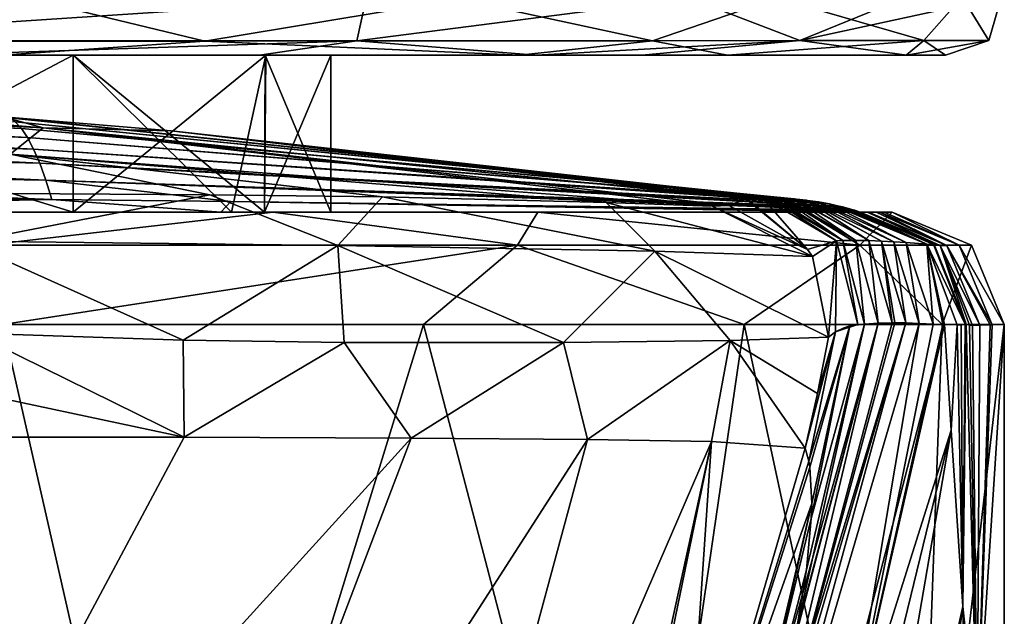
# Model space of a CAD drawing. Units: millimetres. Extents: x -24 to 24, y -10 to 122.
# Drawn here: x 9 to 18, y 80 to 85 of the extents above; entities that cross this region are included whole.
import ezdxf

# ---------------------------------------------------------------- set-up
doc = ezdxf.new("R2010")
doc.units = ezdxf.units.MM
doc.header["$LTSCALE"] = 65.185185
for name, color, linetype in [('10', 7, 'CONTINUOUS'), ('12', 7, 'CONTINUOUS'), ('13', 7, 'CONTINUOUS'), ('14', 7, 'CONTINUOUS'), ('15', 7, 'CONTINUOUS'), ('16', 7, 'CONTINUOUS'), ('20', 7, 'CONTINUOUS'), ('22', 7, 'CONTINUOUS'), ('23', 7, 'CONTINUOUS'), ('24', 7, 'CONTINUOUS'), ('25', 7, 'CONTINUOUS'), ('33', 7, 'CONTINUOUS'), ('34', 7, 'CONTINUOUS'), ('35', 7, 'CONTINUOUS'), ('36', 7, 'CONTINUOUS'), ('37', 7, 'CONTINUOUS'), ('38', 7, 'CONTINUOUS'), ('39', 7, 'CONTINUOUS'), ('49', 7, 'CONTINUOUS'), ('50', 7, 'CONTINUOUS'), ('51', 7, 'CONTINUOUS'), ('769', 7, 'CONTINUOUS'), ('771', 7, 'CONTINUOUS'), ('772', 7, 'CONTINUOUS'), ('774', 7, 'CONTINUOUS'), ('775', 7, 'CONTINUOUS'), ('8', 7, 'CONTINUOUS')]:
    doc.layers.add(name, color=color, linetype=linetype)

msp = doc.modelspace()

# ---------------------------------------------------------------- linework, layer by layer
at = {"layer": '10', "linetype": 'Continuous'}
for points in [[(15.5476, 76.7432, 45.1981), (17.1196, 82.515, 52.3141), (15.3991, 76.8368, 52.2032), (15.5476, 76.7432, 45.1981)], [(15.3991, 76.8368, 52.2032), (17.1196, 82.515, 52.3141), (15.8105, 78.0326, 59.2067), (15.3991, 76.8368, 52.2032)], [(15.5476, 76.7432, 45.1981), (17.2405, 82.5105, 45.3212), (17.1196, 82.515, 52.3141), (15.5476, 76.7432, 45.1981)], [(15.5476, 76.7432, 45.1981), (16.6021, 78.7148, 38.2), (17.2405, 82.5105, 45.3212), (15.5476, 76.7432, 45.1981)], [(15.8105, 78.0326, 59.2067), (16.8749, 82.5121, 66.3477), (15.6048, 77.9579, 65.7385), (15.8105, 78.0326, 59.2067)], [(15.6048, 77.9579, 65.7385), (16.8749, 82.5121, 66.3477), (15.8769, 78.7244, 68.1822), (15.6048, 77.9579, 65.7385)], [(16.9992, 82.5155, 59.245), (15.8105, 78.0326, 59.2067), (17.0227, 82.5157, 57.8929), (16.9992, 82.5155, 59.245)], [(17.1196, 82.515, 52.3141), (17.0227, 82.5157, 57.8929), (15.8105, 78.0326, 59.2067), (17.1196, 82.515, 52.3141)], [(15.8105, 78.0326, 59.2067), (16.9992, 82.5155, 59.245), (16.8749, 82.5121, 66.3477), (15.8105, 78.0326, 59.2067)], [(16.8749, 82.5121, 66.3477), (16.1414, 79.7467, 72.6241), (15.8769, 78.7244, 68.1822), (16.8749, 82.5121, 66.3477)], [(16.7522, 82.5048, 73.2989), (16.1414, 79.7467, 72.6241), (16.8749, 82.5121, 66.3477), (16.7522, 82.5048, 73.2989)], [(16.1414, 79.7467, 72.6241), (16.7522, 82.5048, 73.2989), (16.237, 80.3163, 76.1283), (16.1414, 79.7467, 72.6241)], [(16.237, 80.3163, 76.1283), (16.7522, 82.5048, 73.2989), (16.2793, 80.773, 79.997), (16.237, 80.3163, 76.1283)], [(16.2793, 80.773, 79.997), (16.7522, 82.5048, 73.2989), (16.6221, 82.488, 80.5561), (16.2793, 80.773, 79.997)], [(16.6021, 78.7148, 38.2), (17.3631, 82.5021, 38.2), (17.2405, 82.5105, 45.3212), (16.6021, 78.7148, 38.2)], [(16.7522, 82.5048, 73.2989), (16.6951, 82.5001, 76.5154), (16.6221, 82.488, 80.5561), (16.7522, 82.5048, 73.2989)], [(16.258, 81.2841, 87.2722), (16.4944, 82.4338, 87.2662), (16.2249, 81.3989, 90.3), (16.258, 81.2841, 87.2722)], [(16.2249, 81.3989, 90.3), (16.4944, 82.4338, 87.2662), (16.3342, 81.8852, 90.3), (16.2249, 81.3989, 90.3)], [(16.2673, 81.2292, 86.1512), (16.6221, 82.488, 80.5561), (16.258, 81.2841, 87.2722), (16.2673, 81.2292, 86.1512)], [(16.258, 81.2841, 87.2722), (16.6221, 82.488, 80.5561), (16.4944, 82.4338, 87.2662), (16.258, 81.2841, 87.2722)], [(16.2836, 80.9073, 81.4521), (16.6221, 82.488, 80.5561), (16.2673, 81.2292, 86.1512), (16.2836, 80.9073, 81.4521)], [(16.2793, 80.773, 79.997), (16.6221, 82.488, 80.5561), (16.2836, 80.9073, 81.4521), (16.2793, 80.773, 79.997)], [(16.4944, 82.4338, 87.2662), (16.4319, 82.3868, 90.3), (16.3342, 81.8852, 90.3), (16.4944, 82.4338, 87.2662)], [(16.6221, 82.488, 80.5561), (16.5621, 82.4686, 83.7783), (16.4944, 82.4338, 87.2662), (16.6221, 82.488, 80.5561)]]:
    msp.add_3dface(points, dxfattribs=at)
at = {"layer": '12', "linetype": 'Continuous'}
for points in [[(11.023, 83.5, 11.2363), (4.0368, 83.5, 11.3004), (4.016, 83.5, 18), (11.023, 83.5, 11.2363)], [(11.023, 83.5, 18), (11.023, 83.5, 11.2363), (4.016, 83.5, 18), (11.023, 83.5, 18)], [(7.0542, 83.5, 9.7076), (4.0368, 83.5, 11.3004), (11.023, 83.5, 11.2363), (7.0542, 83.5, 9.7076)], [(4.0368, 83.5, -11.3004), (7.0542, 83.5, -9.7076), (11.4883, 83.5, -12.5305), (4.0368, 83.5, -11.3004)], [(8.5895, 83.5, -14.6704), (4.0368, 83.5, -11.3004), (11.4883, 83.5, -12.5305), (8.5895, 83.5, -14.6704)], [(9.7083, 83.5, 7.0527), (7.0542, 83.5, 9.7076), (11.023, 83.5, 11.2363), (9.7083, 83.5, 7.0527)], [(7.0542, 83.5, -9.7076), (9.7083, 83.5, -7.0527), (11.023, 83.5, -8.2071), (7.0542, 83.5, -9.7076)], [(11.4883, 83.5, -12.5305), (7.0542, 83.5, -9.7076), (11.023, 83.5, -8.2071), (11.4883, 83.5, -12.5305)], [(11.1178, 83.5, 4.5159), (9.7083, 83.5, 7.0527), (11.023, 83.5, 11.2363), (11.1178, 83.5, 4.5159)], [(9.7083, 83.5, -7.0527), (11.1178, 83.5, -4.5159), (11.023, 83.5, -8.2071), (9.7083, 83.5, -7.0527)], [(16.9283, 83.5, 4.726), (11.1178, 83.5, 4.5159), (11.023, 83.5, 11.2363), (16.9283, 83.5, 4.726)], [(11.023, 83.5, -8.2071), (11.1178, 83.5, -4.5159), (16.2314, 83.5, -5.0534), (11.023, 83.5, -8.2071)], [(11.4883, 83.5, -12.5305), (11.023, 83.5, -8.2071), (13.8451, 83.5, -9.8642), (11.4883, 83.5, -12.5305)], [(13.8451, 83.5, -9.8642), (11.023, 83.5, -8.2071), (16.2314, 83.5, -5.0534), (13.8451, 83.5, -9.8642)], [(16.8883, 83.5, 7.2651), (16.9283, 83.5, 4.726), (11.023, 83.5, 11.2363), (16.8883, 83.5, 7.2651)], [(16.8581, 83.5, 9.1695), (16.8883, 83.5, 7.2651), (11.023, 83.5, 11.2363), (16.8581, 83.5, 9.1695)], [(16.7872, 83.5, 13.5943), (16.8581, 83.5, 9.1695), (11.023, 83.5, 11.2363), (16.7872, 83.5, 13.5943)], [(16.7763, 83.5, 14.27), (16.7872, 83.5, 13.5943), (11.023, 83.5, 18), (16.7763, 83.5, 14.27)], [(11.023, 83.5, 18), (16.7872, 83.5, 13.5943), (11.023, 83.5, 11.2363), (11.023, 83.5, 18)], [(16.7158, 83.5, 18), (16.7763, 83.5, 14.27), (11.023, 83.5, 18), (16.7158, 83.5, 18)], [(11.4121, 83.5, 3.7091), (11.1178, 83.5, 4.5159), (16.998, 83.5, 0.2639), (11.4121, 83.5, 3.7091)], [(16.998, 83.5, 0.2639), (11.1178, 83.5, 4.5159), (16.9283, 83.5, 4.726), (16.998, 83.5, 0.2639)], [(11.1178, 83.5, -4.5159), (11.4121, 83.5, -3.7091), (16.2314, 83.5, -5.0534), (11.1178, 83.5, -4.5159)], [(12, 83.5), (11.4121, 83.5, 3.7091), (16.998, 83.5, 0.2639), (12, 83.5)], [(11.4121, 83.5, -3.7091), (12, 83.5), (16.2314, 83.5, -5.0534), (11.4121, 83.5, -3.7091)], [(16.2314, 83.5, -5.0534), (12, 83.5), (16.998, 83.5, 0.2639), (16.2314, 83.5, -5.0534)]]:
    msp.add_3dface(points, dxfattribs=at)
at = {"layer": '13', "linetype": 'Continuous'}
for points in [[(5.6154, 75.5, -17.1017), (9.0806, 82.5, -15.5417), (10.6704, 75.5, -14.4963), (5.6154, 75.5, -17.1017)], [(9.0806, 82.5, -15.5417), (12.8264, 82.5, -12.6287), (10.6704, 75.5, -14.4963), (9.0806, 82.5, -15.5417)], [(10.6704, 75.5, -14.4963), (12.8264, 82.5, -12.6287), (14.6602, 75.5, -10.444), (10.6704, 75.5, -14.4963)], [(12.8264, 82.5, -12.6287), (15.6808, 82.5, -8.8382), (14.6602, 75.5, -10.444), (12.8264, 82.5, -12.6287)], [(14.6602, 75.5, -10.444), (15.6808, 82.5, -8.8382), (17.1868, 75.5, -5.3492), (14.6602, 75.5, -10.444)], [(15.6808, 82.5, -8.8382), (17.4455, 82.5, -4.4334), (17.1868, 75.5, -5.3492), (15.6808, 82.5, -8.8382)], [(17.9978, 82.5, 0.2795), (17.9978, 76.1805, 0.2795), (17.1868, 75.5, -5.3492), (17.9978, 82.5, 0.2795)], [(17.4455, 82.5, -4.4334), (17.9978, 82.5, 0.2795), (17.1868, 75.5, -5.3492), (17.4455, 82.5, -4.4334)]]:
    msp.add_3dface(points, dxfattribs=at)
at = {"layer": '14', "linetype": 'Continuous'}
for points in [[(9.5182, 83.6125, 22), (4.016, 83.5, 18), (5.556, 83.6429, 22), (9.5182, 83.6125, 22)], [(11.023, 83.5, 18), (4.016, 83.5, 18), (9.5182, 83.6125, 22), (11.023, 83.5, 18)], [(11.1117, 83.5958, 22), (11.023, 83.5, 18), (9.5182, 83.6125, 22), (11.1117, 83.5958, 22)], [(16.7158, 83.5, 18), (11.023, 83.5, 18), (11.1117, 83.5958, 22), (16.7158, 83.5, 18)], [(16.6922, 83.5053, 19.7439), (16.7158, 83.5, 18), (11.1117, 83.5958, 22), (16.6922, 83.5053, 19.7439)], [(16.667, 83.5173, 22), (16.6922, 83.5053, 19.7439), (11.1117, 83.5958, 22), (16.667, 83.5173, 22)], [(16.667, 83.5173, 22), (16.67, 83.5163, 21.7573), (16.6922, 83.5053, 19.7439), (16.667, 83.5173, 22)], [(16.6728, 83.5151, 21.5168), (16.6922, 83.5053, 19.7439), (16.67, 83.5163, 21.7573), (16.6728, 83.5151, 21.5168)]]:
    msp.add_3dface(points, dxfattribs=at)
at = {"layer": '15', "linetype": 'Continuous'}
for points in [[(17.5256, 81.5587, 26.1512), (17.6277, 79.9903, 19.1094), (17.5778, 82.4986, 26.0586), (17.5256, 81.5587, 26.1512)], [(17.5778, 82.4986, 26.0586), (17.6277, 79.9903, 19.1094), (17.6144, 82.4987, 24.0078), (17.5778, 82.4986, 26.0586)], [(17.6144, 82.4987, 24.0078), (17.6277, 79.9903, 19.1094), (17.6498, 82.5024, 22.021), (17.6144, 82.4987, 24.0078)], [(17.7575, 78.784, 13.715), (17.6579, 82.5035, 21.5383), (17.6277, 79.9903, 19.1094), (17.7575, 78.784, 13.715)], [(17.6277, 79.9903, 19.1094), (17.6579, 82.5035, 21.5383), (17.6539, 82.503, 21.7786), (17.6277, 79.9903, 19.1094)], [(17.6498, 82.5024, 22.021), (17.6277, 79.9903, 19.1094), (17.6539, 82.503, 21.7786), (17.6498, 82.5024, 22.021)], [(15.8337, 74.6099, 26.6671), (15.9585, 72.4603, 21.1031), (17.5256, 81.5587, 26.1512), (15.8337, 74.6099, 26.6671)], [(17.5256, 81.5587, 26.1512), (15.9585, 72.4603, 21.1031), (17.6277, 79.9903, 19.1094), (17.5256, 81.5587, 26.1512)], [(15.9585, 72.4603, 21.1031), (16.0067, 68.0904, 16.0419), (17.6277, 79.9903, 19.1094), (15.9585, 72.4603, 21.1031)], [(17.6277, 79.9903, 19.1094), (16.0067, 68.0904, 16.0419), (17.7065, 75.3772, 12.4178), (17.6277, 79.9903, 19.1094)], [(17.7575, 78.784, 13.715), (17.6277, 79.9903, 19.1094), (17.7065, 75.3772, 12.4178), (17.7575, 78.784, 13.715)]]:
    msp.add_3dface(points, dxfattribs=at)
at = {"layer": '16', "linetype": 'Continuous'}
for points in [[(16.6021, 78.7148, 38.2), (15.8362, 76.2027, 32.4052), (17.4641, 82.4994, 32.4712), (16.6021, 78.7148, 38.2)], [(15.8362, 76.2027, 32.4052), (17.5256, 81.5587, 26.1512), (17.4641, 82.4994, 32.4712), (15.8362, 76.2027, 32.4052)], [(17.3631, 82.5021, 38.2), (16.6021, 78.7148, 38.2), (17.4514, 82.4992, 33.1744), (17.3631, 82.5021, 38.2)], [(17.4641, 82.4994, 32.4712), (17.4514, 82.4992, 33.1744), (16.6021, 78.7148, 38.2), (17.4641, 82.4994, 32.4712)], [(17.5256, 81.5587, 26.1512), (17.5778, 82.4986, 26.0586), (17.4641, 82.4994, 32.4712), (17.5256, 81.5587, 26.1512)], [(15.8337, 74.6099, 26.6671), (17.5256, 81.5587, 26.1512), (15.8362, 76.2027, 32.4052), (15.8337, 74.6099, 26.6671)]]:
    msp.add_3dface(points, dxfattribs=at)
at = {"layer": '20', "linetype": 'Continuous'}
for points in [[(3.1507, 84.5686, 83.9832), (9.4408, 84.2516, 83.9789), (5.2957, 84.5814, 76.5), (3.1507, 84.5686, 83.9832)], [(9.4408, 84.2516, 83.9789), (3.1507, 84.5686, 83.9832), (9.1471, 84.0182, 91.1002), (9.4408, 84.2516, 83.9789)], [(5.2957, 84.5814, 76.5), (9.4408, 84.2516, 83.9789), (9.0836, 84.3509, 76.5), (5.2957, 84.5814, 76.5)], [(9.0836, 84.3509, 76.5), (9.4408, 84.2516, 83.9789), (10.5789, 84.2263, 76.5), (9.0836, 84.3509, 76.5)], [(15.3972, 83.5557, 91.2284), (9.4408, 84.2516, 83.9789), (9.1471, 84.0182, 91.1002), (15.3972, 83.5557, 91.2284)], [(9.4408, 84.2516, 83.9789), (15.6973, 83.6202, 83.9527), (10.5789, 84.2263, 76.5), (9.4408, 84.2516, 83.9789)], [(15.6973, 83.6202, 83.9527), (9.4408, 84.2516, 83.9789), (15.5462, 83.5595, 90.3001), (15.6973, 83.6202, 83.9527)], [(15.5462, 83.5595, 90.3001), (9.4408, 84.2516, 83.9789), (15.3972, 83.5557, 91.2284), (15.5462, 83.5595, 90.3001)], [(15.7012, 83.6211, 83.7684), (15.8395, 83.6357, 76.5), (10.5789, 84.2263, 76.5), (15.7012, 83.6211, 83.7684)], [(15.6973, 83.6202, 83.9527), (15.7012, 83.6211, 83.7684), (10.5789, 84.2263, 76.5), (15.6973, 83.6202, 83.9527)], [(10.9248, 83.6541, 95.1873), (9.1471, 84.0182, 91.1002), (8.6956, 83.6696, 95.7737), (10.9248, 83.6541, 95.1873)], [(15.3972, 83.5557, 91.2284), (9.1471, 84.0182, 91.1002), (14.453, 83.5883, 92.8954), (15.3972, 83.5557, 91.2284)], [(14.453, 83.5883, 92.8954), (9.1471, 84.0182, 91.1002), (12.4611, 83.637, 94.477), (14.453, 83.5883, 92.8954)], [(12.4611, 83.637, 94.477), (9.1471, 84.0182, 91.1002), (10.9248, 83.6541, 95.1873), (12.4611, 83.637, 94.477)]]:
    msp.add_3dface(points, dxfattribs=at)
at = {"layer": '22', "linetype": 'Continuous'}
for points in [[(8.8128, 82.4243, 96.6224), (8.5168, 81.9609, 96.5449), (10.6966, 81.4962, 95.8906), (8.8128, 82.4243, 96.6224)], [(8.8128, 82.4243, 96.6224), (10.6966, 81.4962, 95.8906), (10.6861, 82.3597, 96.1781), (8.8128, 82.4243, 96.6224)], [(10.6861, 82.3597, 96.1781), (10.6966, 81.4962, 95.8906), (12.1195, 82.3412, 95.6282), (10.6861, 82.3597, 96.1781)], [(10.6966, 81.4962, 95.8906), (12.716, 81.4897, 95.0333), (12.1195, 82.3412, 95.6282), (10.6966, 81.4962, 95.8906)], [(12.1195, 82.3412, 95.6282), (12.716, 81.4897, 95.0333), (14.0717, 82.3412, 94.4677), (12.1195, 82.3412, 95.6282)], [(12.716, 81.4897, 95.0333), (14.2878, 81.4773, 93.9773), (14.0717, 82.3412, 94.4677), (12.716, 81.4897, 95.0333)], [(14.0717, 82.3412, 94.4677), (14.2878, 81.4773, 93.9773), (15.5566, 82.3579, 92.9248), (14.0717, 82.3412, 94.4677)], [(14.2878, 81.4773, 93.9773), (15.3898, 81.4583, 92.7831), (15.5566, 82.3579, 92.9248), (14.2878, 81.4773, 93.9773)], [(15.3898, 81.4583, 92.7831), (16.2249, 81.3989, 90.3), (15.5566, 82.3579, 92.9248), (15.3898, 81.4583, 92.7831)], [(16.3342, 81.8852, 90.3), (16.4319, 82.3868, 90.3), (15.5566, 82.3579, 92.9248), (16.3342, 81.8852, 90.3)], [(16.2249, 81.3989, 90.3), (16.3342, 81.8852, 90.3), (15.5566, 82.3579, 92.9248), (16.2249, 81.3989, 90.3)], [(8.5168, 81.9609, 96.5449), (8.2212, 81.4981, 96.4674), (10.6966, 81.4962, 95.8906), (8.5168, 81.9609, 96.5449)]]:
    msp.add_3dface(points, dxfattribs=at)
at = {"layer": '23', "linetype": 'Continuous'}
for points in [[(16.2793, 80.773, 79.997), (16.2836, 80.9073, 81.4521), (15.2359, 76.4638, 78.2201), (16.2793, 80.773, 79.997)], [(15.2359, 76.4638, 78.2201), (16.2836, 80.9073, 81.4521), (15.4118, 77.0638, 82.5609), (15.2359, 76.4638, 78.2201)], [(16.237, 80.3163, 76.1283), (16.2793, 80.773, 79.997), (15.2359, 76.4638, 78.2201), (16.237, 80.3163, 76.1283)], [(16.1414, 79.7467, 72.6241), (16.237, 80.3163, 76.1283), (15.2359, 76.4638, 78.2201), (16.1414, 79.7467, 72.6241)]]:
    msp.add_3dface(points, dxfattribs=at)
at = {"layer": '24', "linetype": 'Continuous'}
for points in [[(16.258, 81.2841, 87.2722), (16.2249, 81.3989, 90.3), (15.1333, 77.6591, 90.0369), (16.258, 81.2841, 87.2722)], [(16.2673, 81.2292, 86.1512), (16.258, 81.2841, 87.2722), (15.1333, 77.6591, 90.0369), (16.2673, 81.2292, 86.1512)], [(16.2836, 80.9073, 81.4521), (16.2673, 81.2292, 86.1512), (15.1333, 77.6591, 90.0369), (16.2836, 80.9073, 81.4521)], [(15.4118, 77.0638, 82.5609), (16.2836, 80.9073, 81.4521), (15.1333, 77.6591, 90.0369), (15.4118, 77.0638, 82.5609)]]:
    msp.add_3dface(points, dxfattribs=at)
at = {"layer": '25', "linetype": 'Continuous'}
for points in [[(8.2212, 81.4981, 96.4674), (7.7946, 76.0726, 95.0679), (10.6966, 81.4962, 95.8906), (8.2212, 81.4981, 96.4674)], [(7.7946, 76.0726, 95.0679), (12.716, 81.4897, 95.0333), (10.6966, 81.4962, 95.8906), (7.7946, 76.0726, 95.0679)], [(7.7946, 76.0726, 95.0679), (10.4288, 75.4751, 93.7261), (12.716, 81.4897, 95.0333), (7.7946, 76.0726, 95.0679)], [(10.4288, 75.4751, 93.7261), (14.2878, 81.4773, 93.9773), (12.716, 81.4897, 95.0333), (10.4288, 75.4751, 93.7261)], [(10.4288, 75.4751, 93.7261), (12.4272, 74.5907, 91.7395), (14.2878, 81.4773, 93.9773), (10.4288, 75.4751, 93.7261)], [(12.4272, 74.5907, 91.7395), (15.3898, 81.4583, 92.7831), (14.2878, 81.4773, 93.9773), (12.4272, 74.5907, 91.7395)], [(12.4272, 74.5907, 91.7395), (13.6485, 73.5032, 89.2971), (15.3898, 81.4583, 92.7831), (12.4272, 74.5907, 91.7395)], [(13.6485, 73.5032, 89.2971), (13.7295, 73.3768, 89.013), (15.3898, 81.4583, 92.7831), (13.6485, 73.5032, 89.2971)], [(15.3898, 81.4583, 92.7831), (13.7295, 73.3768, 89.013), (15.1333, 77.6591, 90.0369), (15.3898, 81.4583, 92.7831)], [(16.2249, 81.3989, 90.3), (15.3898, 81.4583, 92.7831), (15.1333, 77.6591, 90.0369), (16.2249, 81.3989, 90.3)]]:
    msp.add_3dface(points, dxfattribs=at)
at = {"layer": '33', "linetype": 'Continuous'}
for points in [[(2.2851, 84.5348, 56.0583), (2.272, 84.6148, 62.8719), (9.2465, 84.2473, 56.0595), (2.2851, 84.5348, 56.0583)], [(9.2465, 84.2473, 56.0595), (2.272, 84.6148, 62.8719), (9.1922, 84.3049, 62.8728), (9.2465, 84.2473, 56.0595)], [(2.2983, 84.4229, 49.2451), (2.2851, 84.5348, 56.0583), (9.3008, 84.1665, 49.2465), (2.2983, 84.4229, 49.2451)], [(9.3008, 84.1665, 49.2465), (2.2851, 84.5348, 56.0583), (9.2465, 84.2473, 56.0595), (9.3008, 84.1665, 49.2465)], [(2.3115, 84.2791, 42.4325), (2.2983, 84.4229, 49.2451), (9.3552, 84.0626, 42.4339), (2.3115, 84.2791, 42.4325)], [(9.3552, 84.0626, 42.4339), (2.2983, 84.4229, 49.2451), (9.3008, 84.1665, 49.2465), (9.3552, 84.0626, 42.4339)], [(9.0836, 84.3509, 76.5), (10.5789, 84.2263, 76.5), (15.8961, 83.6341, 73.2201), (9.0836, 84.3509, 76.5)], [(9.1378, 84.3395, 69.6863), (9.0836, 84.3509, 76.5), (15.9437, 83.6322, 70.411), (9.1378, 84.3395, 69.6863)], [(15.9437, 83.6322, 70.411), (9.0836, 84.3509, 76.5), (15.8961, 83.6341, 73.2201), (15.9437, 83.6322, 70.411)], [(9.1922, 84.3049, 62.8728), (9.1378, 84.3395, 69.6863), (16.0463, 83.6261, 64.2029), (9.1922, 84.3049, 62.8728)], [(16.0463, 83.6261, 64.2029), (9.1378, 84.3395, 69.6863), (16.0135, 83.6284, 66.2121), (16.0463, 83.6261, 64.2029)], [(16.0135, 83.6284, 66.2121), (9.1378, 84.3395, 69.6863), (15.9437, 83.6322, 70.411), (16.0135, 83.6284, 66.2121)], [(2.3246, 84.1033, 35.6207), (2.3115, 84.2791, 42.4325), (9.4095, 83.9357, 35.6219), (2.3246, 84.1033, 35.6207)], [(9.4095, 83.9357, 35.6219), (2.3115, 84.2791, 42.4325), (9.3552, 84.0626, 42.4339), (9.4095, 83.9357, 35.6219)], [(9.2465, 84.2473, 56.0595), (9.1922, 84.3049, 62.8728), (16.1473, 83.6175, 57.8759), (9.2465, 84.2473, 56.0595)], [(16.1473, 83.6175, 57.8759), (9.1922, 84.3049, 62.8728), (16.1264, 83.6195, 59.2028), (16.1473, 83.6175, 57.8759)], [(16.1264, 83.6195, 59.2028), (9.1922, 84.3049, 62.8728), (16.0463, 83.6261, 64.2029), (16.1264, 83.6195, 59.2028)], [(9.3008, 84.1665, 49.2465), (9.2465, 84.2473, 56.0595), (16.2467, 83.6062, 51.4299), (9.3008, 84.1665, 49.2465)], [(16.2467, 83.6062, 51.4299), (9.2465, 84.2473, 56.0595), (16.2351, 83.6077, 52.1928), (16.2467, 83.6062, 51.4299)], [(16.2351, 83.6077, 52.1928), (9.2465, 84.2473, 56.0595), (16.1473, 83.6175, 57.8759), (16.2351, 83.6077, 52.1928)], [(9.3552, 84.0626, 42.4339), (9.3008, 84.1665, 49.2465), (16.3444, 83.5918, 44.8649), (9.3552, 84.0626, 42.4339)], [(16.3444, 83.5918, 44.8649), (9.3008, 84.1665, 49.2465), (16.3397, 83.5926, 45.1831), (16.3444, 83.5918, 44.8649)], [(16.3397, 83.5926, 45.1831), (9.3008, 84.1665, 49.2465), (16.2467, 83.6062, 51.4299), (16.3397, 83.5926, 45.1831)], [(10.5789, 84.2263, 76.5), (15.8395, 83.6357, 76.5), (15.8961, 83.6341, 73.2201), (10.5789, 84.2263, 76.5)], [(2.3378, 83.8955, 28.8098), (2.3246, 84.1033, 35.6207), (9.4638, 83.7856, 28.8106), (2.3378, 83.8955, 28.8098)], [(9.4638, 83.7856, 28.8106), (2.3246, 84.1033, 35.6207), (9.4095, 83.9357, 35.6219), (9.4638, 83.7856, 28.8106)], [(9.4095, 83.9357, 35.6219), (9.3552, 84.0626, 42.4339), (16.4403, 83.5742, 38.181), (9.4095, 83.9357, 35.6219)], [(16.4403, 83.5742, 38.181), (9.3552, 84.0626, 42.4339), (16.3444, 83.5918, 44.8649), (16.4403, 83.5742, 38.181)], [(9.4638, 83.7856, 28.8106), (9.4095, 83.9357, 35.6219), (16.558, 83.5477, 29.9251), (9.4638, 83.7856, 28.8106)], [(16.558, 83.5477, 29.9251), (9.4095, 83.9357, 35.6219), (16.5118, 83.5587, 33.1545), (16.558, 83.5477, 29.9251)], [(16.5118, 83.5587, 33.1545), (9.4095, 83.9357, 35.6219), (16.4403, 83.5742, 38.181), (16.5118, 83.5587, 33.1545)], [(9.5182, 83.6125, 22), (5.556, 83.6429, 22), (2.3378, 83.8955, 28.8098), (9.5182, 83.6125, 22)], [(9.5182, 83.6125, 22), (2.3378, 83.8955, 28.8098), (9.4638, 83.7856, 28.8106), (9.5182, 83.6125, 22)], [(16.667, 83.5173, 22), (11.1117, 83.5958, 22), (9.4638, 83.7856, 28.8106), (16.667, 83.5173, 22)], [(16.667, 83.5173, 22), (9.4638, 83.7856, 28.8106), (16.6399, 83.5254, 23.9861), (16.667, 83.5173, 22)], [(11.1117, 83.5958, 22), (9.5182, 83.6125, 22), (9.4638, 83.7856, 28.8106), (11.1117, 83.5958, 22)], [(16.6399, 83.5254, 23.9861), (9.4638, 83.7856, 28.8106), (16.6115, 83.5335, 26.0379), (16.6399, 83.5254, 23.9861)], [(16.6115, 83.5335, 26.0379), (9.4638, 83.7856, 28.8106), (16.558, 83.5477, 29.9251), (16.6115, 83.5335, 26.0379)]]:
    msp.add_3dface(points, dxfattribs=at)
at = {"layer": '34', "linetype": 'Continuous'}
for points in [[(15.8961, 83.6341, 73.2201), (15.8395, 83.6357, 76.5), (16.5043, 83.2465, 76.5118), (15.8961, 83.6341, 73.2201)], [(15.9437, 83.6322, 70.411), (15.8961, 83.6341, 73.2201), (16.5595, 83.2479, 73.2171), (15.9437, 83.6322, 70.411)], [(16.5595, 83.2479, 73.2171), (15.8961, 83.6341, 73.2201), (16.5043, 83.2465, 76.5118), (16.5595, 83.2479, 73.2171)], [(16.0135, 83.6284, 66.2121), (15.9437, 83.6322, 70.411), (16.5595, 83.2479, 73.2171), (16.0135, 83.6284, 66.2121)], [(16.0463, 83.6261, 64.2029), (16.0135, 83.6284, 66.2121), (16.6758, 83.2487, 66.2111), (16.0463, 83.6261, 64.2029)], [(16.6758, 83.2487, 66.2111), (16.0135, 83.6284, 66.2121), (16.5595, 83.2479, 73.2171), (16.6758, 83.2487, 66.2111)], [(16.1264, 83.6195, 59.2028), (16.0463, 83.6261, 64.2029), (16.6758, 83.2487, 66.2111), (16.1264, 83.6195, 59.2028)], [(16.1473, 83.6175, 57.8759), (16.1264, 83.6195, 59.2028), (16.7902, 83.2473, 59.205), (16.1473, 83.6175, 57.8759)], [(16.7902, 83.2473, 59.205), (16.1264, 83.6195, 59.2028), (16.6758, 83.2487, 66.2111), (16.7902, 83.2473, 59.205)], [(16.2351, 83.6077, 52.1928), (16.1473, 83.6175, 57.8759), (16.7902, 83.2473, 59.205), (16.2351, 83.6077, 52.1928)], [(16.2467, 83.6062, 51.4299), (16.2351, 83.6077, 52.1928), (16.903, 83.2437, 52.1989), (16.2467, 83.6062, 51.4299)], [(16.903, 83.2437, 52.1989), (16.2351, 83.6077, 52.1928), (16.7902, 83.2473, 59.205), (16.903, 83.2437, 52.1989)], [(16.3397, 83.5926, 45.1831), (16.2467, 83.6062, 51.4299), (17.0142, 83.2377, 45.1928), (16.3397, 83.5926, 45.1831)], [(17.0142, 83.2377, 45.1928), (16.2467, 83.6062, 51.4299), (16.903, 83.2437, 52.1989), (17.0142, 83.2377, 45.1928)], [(16.3444, 83.5918, 44.8649), (16.3397, 83.5926, 45.1831), (17.1238, 83.2294, 38.1937), (16.3444, 83.5918, 44.8649)], [(16.3397, 83.5926, 45.1831), (17.0142, 83.2377, 45.1928), (17.1238, 83.2294, 38.1937), (16.3397, 83.5926, 45.1831)], [(16.4403, 83.5742, 38.181), (16.3444, 83.5918, 44.8649), (17.1238, 83.2294, 38.1937), (16.4403, 83.5742, 38.181)], [(16.6951, 82.5001, 76.5154), (16.5595, 83.2479, 73.2171), (16.5043, 83.2465, 76.5118), (16.6951, 82.5001, 76.5154)], [(16.7522, 82.5048, 73.2989), (16.6758, 83.2487, 66.2111), (16.5595, 83.2479, 73.2171), (16.7522, 82.5048, 73.2989)], [(16.6951, 82.5001, 76.5154), (16.7522, 82.5048, 73.2989), (16.5595, 83.2479, 73.2171), (16.6951, 82.5001, 76.5154)], [(16.7522, 82.5048, 73.2989), (16.8749, 82.5121, 66.3477), (16.6758, 83.2487, 66.2111), (16.7522, 82.5048, 73.2989)], [(16.8749, 82.5121, 66.3477), (16.7902, 83.2473, 59.205), (16.6758, 83.2487, 66.2111), (16.8749, 82.5121, 66.3477)], [(16.8749, 82.5121, 66.3477), (16.9992, 82.5155, 59.245), (16.7902, 83.2473, 59.205), (16.8749, 82.5121, 66.3477)], [(16.9992, 82.5155, 59.245), (16.903, 83.2437, 52.1989), (16.7902, 83.2473, 59.205), (16.9992, 82.5155, 59.245)], [(17.0227, 82.5157, 57.8929), (17.1196, 82.515, 52.3141), (16.903, 83.2437, 52.1989), (17.0227, 82.5157, 57.8929)], [(17.1196, 82.515, 52.3141), (17.0142, 83.2377, 45.1928), (16.903, 83.2437, 52.1989), (17.1196, 82.515, 52.3141)], [(16.9992, 82.5155, 59.245), (17.0227, 82.5157, 57.8929), (16.903, 83.2437, 52.1989), (16.9992, 82.5155, 59.245)], [(17.1196, 82.515, 52.3141), (17.2405, 82.5105, 45.3212), (17.0142, 83.2377, 45.1928), (17.1196, 82.515, 52.3141)], [(17.0142, 83.2377, 45.1928), (17.2405, 82.5105, 45.3212), (17.1238, 83.2294, 38.1937), (17.0142, 83.2377, 45.1928)], [(17.2405, 82.5105, 45.3212), (17.3631, 82.5021, 38.2), (17.1238, 83.2294, 38.1937), (17.2405, 82.5105, 45.3212)]]:
    msp.add_3dface(points, dxfattribs=at)
at = {"layer": '35', "linetype": 'Continuous'}
for points in [[(16.4403, 83.5742, 38.181), (17.3094, 83.2165, 26.0511), (16.5118, 83.5587, 33.1545), (16.4403, 83.5742, 38.181)], [(16.4403, 83.5742, 38.181), (17.1238, 83.2294, 38.1937), (17.3094, 83.2165, 26.0511), (16.4403, 83.5742, 38.181)], [(16.558, 83.5477, 29.9251), (16.5118, 83.5587, 33.1545), (17.3094, 83.2165, 26.0511), (16.558, 83.5477, 29.9251)], [(16.6115, 83.5335, 26.0379), (16.558, 83.5477, 29.9251), (17.3094, 83.2165, 26.0511), (16.6115, 83.5335, 26.0379)], [(17.1238, 83.2294, 38.1937), (17.3631, 82.5021, 38.2), (17.3094, 83.2165, 26.0511), (17.1238, 83.2294, 38.1937)], [(17.3631, 82.5021, 38.2), (17.4514, 82.4992, 33.1744), (17.3094, 83.2165, 26.0511), (17.3631, 82.5021, 38.2)], [(17.4641, 82.4994, 32.4712), (17.5778, 82.4986, 26.0586), (17.3094, 83.2165, 26.0511), (17.4641, 82.4994, 32.4712)], [(17.4514, 82.4992, 33.1744), (17.4641, 82.4994, 32.4712), (17.3094, 83.2165, 26.0511), (17.4514, 82.4992, 33.1744)]]:
    msp.add_3dface(points, dxfattribs=at)
at = {"layer": '36', "linetype": 'Continuous'}
for points in [[(16.67, 83.5163, 21.7573), (16.667, 83.5173, 22), (17.3683, 83.2132, 22.0132), (16.67, 83.5163, 21.7573)], [(16.6728, 83.5151, 21.5168), (16.67, 83.5163, 21.7573), (17.3744, 83.2129, 21.5299), (16.6728, 83.5151, 21.5168)], [(16.67, 83.5163, 21.7573), (17.3683, 83.2132, 22.0132), (17.3744, 83.2129, 21.5299), (16.67, 83.5163, 21.7573)], [(17.6539, 82.503, 21.7786), (17.6579, 82.5035, 21.5383), (17.3683, 83.2132, 22.0132), (17.6539, 82.503, 21.7786)], [(17.3683, 83.2132, 22.0132), (17.6579, 82.5035, 21.5383), (17.3744, 83.2129, 21.5299), (17.3683, 83.2132, 22.0132)], [(17.6498, 82.5024, 22.021), (17.6539, 82.503, 21.7786), (17.3683, 83.2132, 22.0132), (17.6498, 82.5024, 22.021)]]:
    msp.add_3dface(points, dxfattribs=at)
at = {"layer": '37', "linetype": 'Continuous'}
for points in [[(16.7158, 83.5, 18), (16.6922, 83.5053, 19.7439), (16.6728, 83.5151, 21.5168), (16.7158, 83.5, 18)], [(16.7158, 83.5, 18), (16.6728, 83.5151, 21.5168), (17.3744, 83.2129, 21.5299), (16.7158, 83.5, 18)], [(16.7158, 83.5, 18), (17.3744, 83.2129, 21.5299), (17.4256, 83.2042, 18.0116), (16.7158, 83.5, 18)], [(17.3744, 83.2129, 21.5299), (17.6579, 82.5035, 21.5383), (17.4256, 83.2042, 18.0116), (17.3744, 83.2129, 21.5299)], [(17.6579, 82.5035, 21.5383), (17.687, 82.4955, 19.7654), (17.4256, 83.2042, 18.0116), (17.6579, 82.5035, 21.5383)], [(17.687, 82.4955, 19.7654), (17.7156, 82.4919, 18.0163), (17.4256, 83.2042, 18.0116), (17.687, 82.4955, 19.7654)]]:
    msp.add_3dface(points, dxfattribs=at)
at = {"layer": '38', "linetype": 'Continuous'}
for points in [[(16.7763, 83.5, 14.27), (16.7158, 83.5, 18), (17.4256, 83.2042, 18.0116), (16.7763, 83.5, 14.27)], [(16.7872, 83.5, 13.5943), (16.7763, 83.5, 14.27), (17.4853, 83.2051, 14.2802), (16.7872, 83.5, 13.5943)], [(16.7763, 83.5, 14.27), (17.4256, 83.2042, 18.0116), (17.4853, 83.2051, 14.2802), (16.7763, 83.5, 14.27)], [(16.8581, 83.5, 9.1695), (16.7872, 83.5, 13.5943), (17.4853, 83.2051, 14.2802), (16.8581, 83.5, 9.1695)], [(16.8883, 83.5, 7.2651), (16.8581, 83.5, 9.1695), (17.4853, 83.2051, 14.2802), (16.8883, 83.5, 7.2651)], [(16.9283, 83.5, 4.726), (16.8883, 83.5, 7.2651), (17.5958, 83.2066, 7.2741), (16.9283, 83.5, 4.726)], [(17.5958, 83.2066, 7.2741), (16.8883, 83.5, 7.2651), (17.4853, 83.2051, 14.2802), (17.5958, 83.2066, 7.2741)], [(16.998, 83.5, 0.2639), (16.9283, 83.5, 4.726), (17.5958, 83.2066, 7.2741), (16.998, 83.5, 0.2639)], [(17.705, 83.2071, 0.2749), (16.998, 83.5, 0.2639), (17.5958, 83.2066, 7.2741), (17.705, 83.2071, 0.2749)], [(17.4256, 83.2042, 18.0116), (17.7791, 82.4952, 14.1041), (17.4853, 83.2051, 14.2802), (17.4256, 83.2042, 18.0116)], [(17.7156, 82.4919, 18.0163), (17.7791, 82.4952, 14.1041), (17.4256, 83.2042, 18.0116), (17.7156, 82.4919, 18.0163)], [(17.8896, 82.4989, 7.1887), (17.5958, 83.2066, 7.2741), (17.4853, 83.2051, 14.2802), (17.8896, 82.4989, 7.1887)], [(17.7791, 82.4952, 14.1041), (17.8707, 82.4984, 8.3849), (17.4853, 83.2051, 14.2802), (17.7791, 82.4952, 14.1041)], [(17.8707, 82.4984, 8.3849), (17.8896, 82.4989, 7.1887), (17.4853, 83.2051, 14.2802), (17.8707, 82.4984, 8.3849)], [(17.9978, 82.5, 0.2795), (17.705, 83.2071, 0.2749), (17.5958, 83.2066, 7.2741), (17.9978, 82.5, 0.2795)], [(17.8896, 82.4989, 7.1887), (17.9978, 82.5, 0.2795), (17.5958, 83.2066, 7.2741), (17.8896, 82.4989, 7.1887)]]:
    msp.add_3dface(points, dxfattribs=at)
at = {"layer": '39', "linetype": 'Continuous'}
for points in [[(8.5895, 83.5, -14.6704), (11.4883, 83.5, -12.5305), (8.9328, 83.2071, -15.2888), (8.5895, 83.5, -14.6704)], [(8.9328, 83.2071, -15.2888), (11.4883, 83.5, -12.5305), (13.6621, 83.2071, -11.2645), (8.9328, 83.2071, -15.2888)], [(11.4883, 83.5, -12.5305), (13.8451, 83.5, -9.8642), (13.6621, 83.2071, -11.2645), (11.4883, 83.5, -12.5305)], [(13.6621, 83.2071, -11.2645), (13.8451, 83.5, -9.8642), (16.7112, 83.2071, -5.8548), (13.6621, 83.2071, -11.2645)], [(13.8451, 83.5, -9.8642), (16.2314, 83.5, -5.0534), (16.7112, 83.2071, -5.8548), (13.8451, 83.5, -9.8642)], [(16.2314, 83.5, -5.0534), (16.998, 83.5, 0.2639), (16.7112, 83.2071, -5.8548), (16.2314, 83.5, -5.0534)], [(16.998, 83.5, 0.2639), (17.705, 83.2071, 0.2749), (16.7112, 83.2071, -5.8548), (16.998, 83.5, 0.2639)], [(9.0806, 82.5, -15.5417), (8.9328, 83.2071, -15.2888), (13.6621, 83.2071, -11.2645), (9.0806, 82.5, -15.5417)], [(12.8264, 82.5, -12.6287), (9.0806, 82.5, -15.5417), (13.6621, 83.2071, -11.2645), (12.8264, 82.5, -12.6287)], [(15.6808, 82.5, -8.8382), (12.8264, 82.5, -12.6287), (13.6621, 83.2071, -11.2645), (15.6808, 82.5, -8.8382)], [(15.6808, 82.5, -8.8382), (13.6621, 83.2071, -11.2645), (16.7112, 83.2071, -5.8548), (15.6808, 82.5, -8.8382)], [(17.4455, 82.5, -4.4334), (15.6808, 82.5, -8.8382), (16.7112, 83.2071, -5.8548), (17.4455, 82.5, -4.4334)], [(17.705, 83.2071, 0.2749), (17.4455, 82.5, -4.4334), (16.7112, 83.2071, -5.8548), (17.705, 83.2071, 0.2749)], [(17.9978, 82.5, 0.2795), (17.4455, 82.5, -4.4334), (17.705, 83.2071, 0.2749), (17.9978, 82.5, 0.2795)]]:
    msp.add_3dface(points, dxfattribs=at)
at = {"layer": '49', "linetype": 'Continuous'}
for points in [[(10.9248, 83.6541, 95.1873), (8.6956, 83.6696, 95.7737), (8.7989, 83.2426, 96.4789), (10.9248, 83.6541, 95.1873)], [(10.9248, 83.6541, 95.1873), (8.7989, 83.2426, 96.4789), (12.0628, 83.2037, 95.5238), (10.9248, 83.6541, 95.1873)], [(12.4611, 83.637, 94.477), (10.9248, 83.6541, 95.1873), (12.0628, 83.2037, 95.5238), (12.4611, 83.637, 94.477)], [(12.4611, 83.637, 94.477), (12.0628, 83.2037, 95.5238), (14.8872, 83.1542, 93.5394), (12.4611, 83.637, 94.477)], [(14.453, 83.5883, 92.8954), (12.4611, 83.637, 94.477), (14.8872, 83.1542, 93.5394), (14.453, 83.5883, 92.8954)], [(15.3972, 83.5557, 91.2284), (14.453, 83.5883, 92.8954), (16.2889, 83.1049, 90.3084), (15.3972, 83.5557, 91.2284)], [(14.453, 83.5883, 92.8954), (14.8872, 83.1542, 93.5394), (16.2889, 83.1049, 90.3084), (14.453, 83.5883, 92.8954)], [(15.5462, 83.5595, 90.3001), (15.3972, 83.5557, 91.2284), (16.2457, 83.167, 90.3085), (15.5462, 83.5595, 90.3001)], [(15.3972, 83.5557, 91.2284), (16.2889, 83.1049, 90.3084), (16.2457, 83.167, 90.3085), (15.3972, 83.5557, 91.2284)], [(8.7989, 83.2426, 96.4789), (8.8022, 83.2057, 96.5029), (12.0628, 83.2037, 95.5238), (8.7989, 83.2426, 96.4789)], [(8.8128, 82.4243, 96.6224), (10.6861, 82.3597, 96.1781), (8.8022, 83.2057, 96.5029), (8.8128, 82.4243, 96.6224)], [(8.8022, 83.2057, 96.5029), (10.6861, 82.3597, 96.1781), (12.0628, 83.2037, 95.5238), (8.8022, 83.2057, 96.5029)], [(10.6861, 82.3597, 96.1781), (12.1195, 82.3412, 95.6282), (12.0628, 83.2037, 95.5238), (10.6861, 82.3597, 96.1781)], [(12.1195, 82.3412, 95.6282), (14.0717, 82.3412, 94.4677), (12.0628, 83.2037, 95.5238), (12.1195, 82.3412, 95.6282)], [(12.0628, 83.2037, 95.5238), (14.0717, 82.3412, 94.4677), (14.8872, 83.1542, 93.5394), (12.0628, 83.2037, 95.5238)], [(14.0717, 82.3412, 94.4677), (15.5566, 82.3579, 92.9248), (14.8872, 83.1542, 93.5394), (14.0717, 82.3412, 94.4677)], [(15.5566, 82.3579, 92.9248), (16.4319, 82.3868, 90.3), (14.8872, 83.1542, 93.5394), (15.5566, 82.3579, 92.9248)], [(14.8872, 83.1542, 93.5394), (16.4319, 82.3868, 90.3), (16.2889, 83.1049, 90.3084), (14.8872, 83.1542, 93.5394)]]:
    msp.add_3dface(points, dxfattribs=at)
at = {"layer": '50', "linetype": 'Continuous'}
for points in [[(15.8395, 83.6357, 76.5), (15.7012, 83.6211, 83.7684), (16.2457, 83.167, 90.3085), (15.8395, 83.6357, 76.5)], [(16.5043, 83.2465, 76.5118), (15.8395, 83.6357, 76.5), (16.2457, 83.167, 90.3085), (16.5043, 83.2465, 76.5118)], [(15.6973, 83.6202, 83.9527), (15.5462, 83.5595, 90.3001), (16.2457, 83.167, 90.3085), (15.6973, 83.6202, 83.9527)], [(15.7012, 83.6211, 83.7684), (15.6973, 83.6202, 83.9527), (16.2457, 83.167, 90.3085), (15.7012, 83.6211, 83.7684)], [(16.2889, 83.1049, 90.3084), (16.5043, 83.2465, 76.5118), (16.2457, 83.167, 90.3085), (16.2889, 83.1049, 90.3084)], [(16.4319, 82.3868, 90.3), (16.5043, 83.2465, 76.5118), (16.2889, 83.1049, 90.3084), (16.4319, 82.3868, 90.3)], [(16.4319, 82.3868, 90.3), (16.4944, 82.4338, 87.2662), (16.5043, 83.2465, 76.5118), (16.4319, 82.3868, 90.3)], [(16.4944, 82.4338, 87.2662), (16.6951, 82.5001, 76.5154), (16.5043, 83.2465, 76.5118), (16.4944, 82.4338, 87.2662)], [(16.5621, 82.4686, 83.7783), (16.6951, 82.5001, 76.5154), (16.4944, 82.4338, 87.2662), (16.5621, 82.4686, 83.7783)], [(16.6221, 82.488, 80.5561), (16.6951, 82.5001, 76.5154), (16.5621, 82.4686, 83.7783), (16.6221, 82.488, 80.5561)]]:
    msp.add_3dface(points, dxfattribs=at)
at = {"layer": '51', "linetype": 'Continuous'}
for points in [[(16.6399, 83.5254, 23.9861), (16.6115, 83.5335, 26.0379), (17.3094, 83.2165, 26.0511), (16.6399, 83.5254, 23.9861)], [(16.667, 83.5173, 22), (16.6399, 83.5254, 23.9861), (17.3094, 83.2165, 26.0511), (16.667, 83.5173, 22)], [(16.667, 83.5173, 22), (17.3094, 83.2165, 26.0511), (17.3683, 83.2132, 22.0132), (16.667, 83.5173, 22)], [(17.5778, 82.4986, 26.0586), (17.6498, 82.5024, 22.021), (17.3094, 83.2165, 26.0511), (17.5778, 82.4986, 26.0586)], [(17.3094, 83.2165, 26.0511), (17.6498, 82.5024, 22.021), (17.3683, 83.2132, 22.0132), (17.3094, 83.2165, 26.0511)], [(17.5778, 82.4986, 26.0586), (17.6144, 82.4987, 24.0078), (17.6498, 82.5024, 22.021), (17.5778, 82.4986, 26.0586)]]:
    msp.add_3dface(points, dxfattribs=at)
at = {"layer": '769', "linetype": 'Continuous'}
for points in [[(9.0877, 84.9, 10.5212), (5.141, 84.9, 10.8429), (9.7084, 84.9, 7.0527), (9.0877, 84.9, 10.5212)], [(5.1743, 84.9, -10.8271), (9.2768, 84.9, -10.4998), (9.7084, 84.9, -7.0527), (5.1743, 84.9, -10.8271)], [(9.2768, 84.9, -10.4998), (5.1743, 84.9, -10.8271), (8.4258, 84.9, -15.3382), (9.2768, 84.9, -10.4998)], [(11.3652, 84.9, -13.3102), (9.2768, 84.9, -10.4998), (8.4258, 84.9, -15.3382), (11.3652, 84.9, -13.3102)], [(13.6803, 84.9, 10.9222), (9.0713, 84.9, 14.9704), (9.0877, 84.9, 10.5212), (13.6803, 84.9, 10.9222)], [(13.6803, 84.9, 10.9222), (9.0877, 84.9, 10.5212), (11.4162, 84.9, 3.6967), (13.6803, 84.9, 10.9222)], [(11.4162, 84.9, 3.6967), (9.0877, 84.9, 10.5212), (9.7084, 84.9, 7.0527), (11.4162, 84.9, 3.6967)], [(9.2768, 84.9, -10.4998), (13.8306, 84.9, -10.7276), (9.7084, 84.9, -7.0527), (9.2768, 84.9, -10.4998)], [(13.8306, 84.9, -10.7276), (9.2768, 84.9, -10.4998), (11.3652, 84.9, -13.3102), (13.8306, 84.9, -10.7276)], [(13.8306, 84.9, -10.7276), (11.4232, 84.9, -3.6749), (9.7084, 84.9, -7.0527), (13.8306, 84.9, -10.7276)], [(17.1253, 84.9, 3.6474), (13.6803, 84.9, 10.9222), (11.4162, 84.9, 3.6967), (17.1253, 84.9, 3.6474)], [(17.1253, 84.9, 3.6474), (11.4162, 84.9, 3.6967), (12, 84.9), (17.1253, 84.9, 3.6474)], [(11.4232, 84.9, -3.6749), (17.1296, 84.9, -3.6205), (12, 84.9), (11.4232, 84.9, -3.6749)], [(17.1296, 84.9, -3.6205), (11.4232, 84.9, -3.6749), (14.7696, 84.9, -9.3944), (17.1296, 84.9, -3.6205)], [(14.7696, 84.9, -9.3944), (11.4232, 84.9, -3.6749), (13.8306, 84.9, -10.7276), (14.7696, 84.9, -9.3944)], [(17.1296, 84.9, -3.6205), (17.1253, 84.9, 3.6474), (12, 84.9), (17.1296, 84.9, -3.6205)], [(15.5332, 84.9, 8.0755), (13.6803, 84.9, 10.9222), (17.1253, 84.9, 3.6474), (15.5332, 84.9, 8.0755)], [(17.4744, 84.9, -1.1275), (17.1253, 84.9, 3.6474), (17.1296, 84.9, -3.6205), (17.4744, 84.9, -1.1275)]]:
    msp.add_3dface(points, dxfattribs=at)
at = {"layer": '771', "linetype": 'Continuous'}
for points in [[(8.6655, 85.4028, -15.7775), (12.3152, 85.406, -13.1318), (6.5761, 85.0254, -16.6229), (8.6655, 85.4028, -15.7775)], [(6.5761, 85.0254, -16.6229), (12.3152, 85.406, -13.1318), (12.2325, 85.0265, -13.0422), (6.5761, 85.0254, -16.6229)], [(12.3152, 85.406, -13.1318), (15.1924, 85.4103, -9.6618), (12.2325, 85.0265, -13.0422), (12.3152, 85.406, -13.1318)], [(12.2325, 85.0265, -13.0422), (15.1924, 85.4103, -9.6618), (16.1776, 85.0282, -7.6332), (12.2325, 85.0265, -13.0422)], [(15.1924, 85.4103, -9.6618), (17.1184, 85.4154, -5.5865), (16.1776, 85.0282, -7.6332), (15.1924, 85.4103, -9.6618)], [(17.1184, 85.4154, -5.5865), (17.9729, 85.4209, -1.16), (16.1776, 85.0282, -7.6332), (17.1184, 85.4154, -5.5865)], [(16.1776, 85.0282, -7.6332), (17.9729, 85.4209, -1.16), (17.8591, 85.0302, -1.1526), (16.1776, 85.0282, -7.6332)], [(8.4258, 84.9, -15.3382), (6.5761, 85.0254, -16.6229), (12.2325, 85.0265, -13.0422), (8.4258, 84.9, -15.3382)], [(11.3652, 84.9, -13.3102), (8.4258, 84.9, -15.3382), (12.2325, 85.0265, -13.0422), (11.3652, 84.9, -13.3102)], [(13.8306, 84.9, -10.7276), (11.3652, 84.9, -13.3102), (12.2325, 85.0265, -13.0422), (13.8306, 84.9, -10.7276)], [(13.8306, 84.9, -10.7276), (12.2325, 85.0265, -13.0422), (16.1776, 85.0282, -7.6332), (13.8306, 84.9, -10.7276)], [(14.7696, 84.9, -9.3944), (13.8306, 84.9, -10.7276), (16.1776, 85.0282, -7.6332), (14.7696, 84.9, -9.3944)], [(17.1296, 84.9, -3.6205), (14.7696, 84.9, -9.3944), (16.1776, 85.0282, -7.6332), (17.1296, 84.9, -3.6205)], [(17.1296, 84.9, -3.6205), (16.1776, 85.0282, -7.6332), (17.8591, 85.0302, -1.1526), (17.1296, 84.9, -3.6205)], [(17.4744, 84.9, -1.1275), (17.1296, 84.9, -3.6205), (17.8591, 85.0302, -1.1526), (17.4744, 84.9, -1.1275)]]:
    msp.add_3dface(points, dxfattribs=at)
at = {"layer": '772', "linetype": 'Continuous'}
for points in [[(9.3304, 85.3993, 15.398), (4.8482, 85.4, 17.3399), (5.7454, 85.025, 16.9322), (9.3304, 85.3993, 15.398)], [(10.8802, 85.0248, 14.1869), (9.3304, 85.3993, 15.398), (5.7454, 85.025, 16.9322), (10.8802, 85.0248, 14.1869)], [(13.1407, 85.4011, 12.3095), (9.3304, 85.3993, 15.398), (10.8802, 85.0248, 14.1869), (13.1407, 85.4011, 12.3095)], [(14.8653, 85.0263, 9.9413), (13.1407, 85.4011, 12.3095), (10.8802, 85.0248, 14.1869), (14.8653, 85.0263, 9.9413)], [(15.976, 85.409, 8.3074), (13.1407, 85.4011, 12.3095), (14.8653, 85.0263, 9.9413), (15.976, 85.409, 8.3074)], [(17.2812, 85.0294, 4.6428), (15.976, 85.409, 8.3074), (14.8653, 85.0263, 9.9413), (17.2812, 85.0294, 4.6428)], [(17.6232, 85.4194, 3.711), (15.976, 85.409, 8.3074), (17.2812, 85.0294, 4.6428), (17.6232, 85.4194, 3.711)], [(17.8591, 85.0302, -1.1526), (17.6232, 85.4194, 3.711), (17.2812, 85.0294, 4.6428), (17.8591, 85.0302, -1.1526)], [(17.9729, 85.4209, -1.16), (17.6232, 85.4194, 3.711), (17.8591, 85.0302, -1.1526), (17.9729, 85.4209, -1.16)], [(9.0713, 84.9, 14.9704), (10.8802, 85.0248, 14.1869), (5.7454, 85.025, 16.9322), (9.0713, 84.9, 14.9704)], [(9.0713, 84.9, 14.9704), (13.6803, 84.9, 10.9222), (10.8802, 85.0248, 14.1869), (9.0713, 84.9, 14.9704)], [(13.6803, 84.9, 10.9222), (14.8653, 85.0263, 9.9413), (10.8802, 85.0248, 14.1869), (13.6803, 84.9, 10.9222)], [(13.6803, 84.9, 10.9222), (15.5332, 84.9, 8.0755), (14.8653, 85.0263, 9.9413), (13.6803, 84.9, 10.9222)], [(15.5332, 84.9, 8.0755), (17.2812, 85.0294, 4.6428), (14.8653, 85.0263, 9.9413), (15.5332, 84.9, 8.0755)], [(15.5332, 84.9, 8.0755), (17.1253, 84.9, 3.6474), (17.2812, 85.0294, 4.6428), (15.5332, 84.9, 8.0755)], [(17.1253, 84.9, 3.6474), (17.4744, 84.9, -1.1275), (17.2812, 85.0294, 4.6428), (17.1253, 84.9, 3.6474)], [(17.4744, 84.9, -1.1275), (17.8591, 85.0302, -1.1526), (17.2812, 85.0294, 4.6428), (17.4744, 84.9, -1.1275)]]:
    msp.add_3dface(points, dxfattribs=at)
at = {"layer": '774', "linetype": 'Continuous'}
for points in [[(9.7084, 84.9, 7.0527), (5.141, 84.9, 10.8429), (9.7083, 83.5, 7.0527), (9.7084, 84.9, 7.0527)], [(9.7083, 83.5, 7.0527), (5.141, 84.9, 10.8429), (7.0542, 83.5, 9.7076), (9.7083, 83.5, 7.0527)], [(11.1178, 83.5, 4.5159), (9.7084, 84.9, 7.0527), (9.7083, 83.5, 7.0527), (11.1178, 83.5, 4.5159)], [(11.4162, 84.9, 3.6967), (9.7084, 84.9, 7.0527), (11.4121, 83.5, 3.7091), (11.4162, 84.9, 3.6967)], [(11.4121, 83.5, 3.7091), (9.7084, 84.9, 7.0527), (11.1178, 83.5, 4.5159), (11.4121, 83.5, 3.7091)], [(12, 83.5), (11.4162, 84.9, 3.6967), (11.4121, 83.5, 3.7091), (12, 83.5)], [(12, 84.9), (11.4162, 84.9, 3.6967), (12, 83.5), (12, 84.9)]]:
    msp.add_3dface(points, dxfattribs=at)
at = {"layer": '775', "linetype": 'Continuous'}
for points in [[(5.1743, 84.9, -10.8271), (9.7084, 84.9, -7.0527), (7.0542, 83.5, -9.7076), (5.1743, 84.9, -10.8271)], [(7.0542, 83.5, -9.7076), (9.7084, 84.9, -7.0527), (9.7083, 83.5, -7.0527), (7.0542, 83.5, -9.7076)], [(9.7084, 84.9, -7.0527), (11.4232, 84.9, -3.6749), (9.7083, 83.5, -7.0527), (9.7084, 84.9, -7.0527)], [(9.7083, 83.5, -7.0527), (11.4232, 84.9, -3.6749), (11.1178, 83.5, -4.5159), (9.7083, 83.5, -7.0527)], [(11.1178, 83.5, -4.5159), (11.4232, 84.9, -3.6749), (11.4121, 83.5, -3.7091), (11.1178, 83.5, -4.5159)], [(11.4232, 84.9, -3.6749), (12, 84.9), (11.4121, 83.5, -3.7091), (11.4232, 84.9, -3.6749)], [(12, 84.9), (12, 83.5), (11.4121, 83.5, -3.7091), (12, 84.9)]]:
    msp.add_3dface(points, dxfattribs=at)
at = {"layer": '8', "linetype": 'Continuous'}
for points in [[(17.6579, 82.5035, 21.5383), (17.7575, 78.784, 13.715), (17.687, 82.4955, 19.7654), (17.6579, 82.5035, 21.5383)], [(17.687, 82.4955, 19.7654), (17.7575, 78.784, 13.715), (17.7156, 82.4919, 18.0163), (17.687, 82.4955, 19.7654)], [(17.7156, 82.4919, 18.0163), (17.7575, 78.784, 13.715), (17.7791, 82.4952, 14.1041), (17.7156, 82.4919, 18.0163)], [(17.9978, 76.1805, 0.2795), (17.9978, 82.5, 0.2795), (17.7575, 78.784, 13.715), (17.9978, 76.1805, 0.2795)], [(17.9978, 82.5, 0.2795), (17.8896, 82.4989, 7.1887), (17.7575, 78.784, 13.715), (17.9978, 82.5, 0.2795)], [(17.8896, 82.4989, 7.1887), (17.8707, 82.4984, 8.3849), (17.7575, 78.784, 13.715), (17.8896, 82.4989, 7.1887)], [(17.7791, 82.4952, 14.1041), (17.7575, 78.784, 13.715), (17.8707, 82.4984, 8.3849), (17.7791, 82.4952, 14.1041)]]:
    msp.add_3dface(points, dxfattribs=at)

doc.saveas('drawing.dxf')
